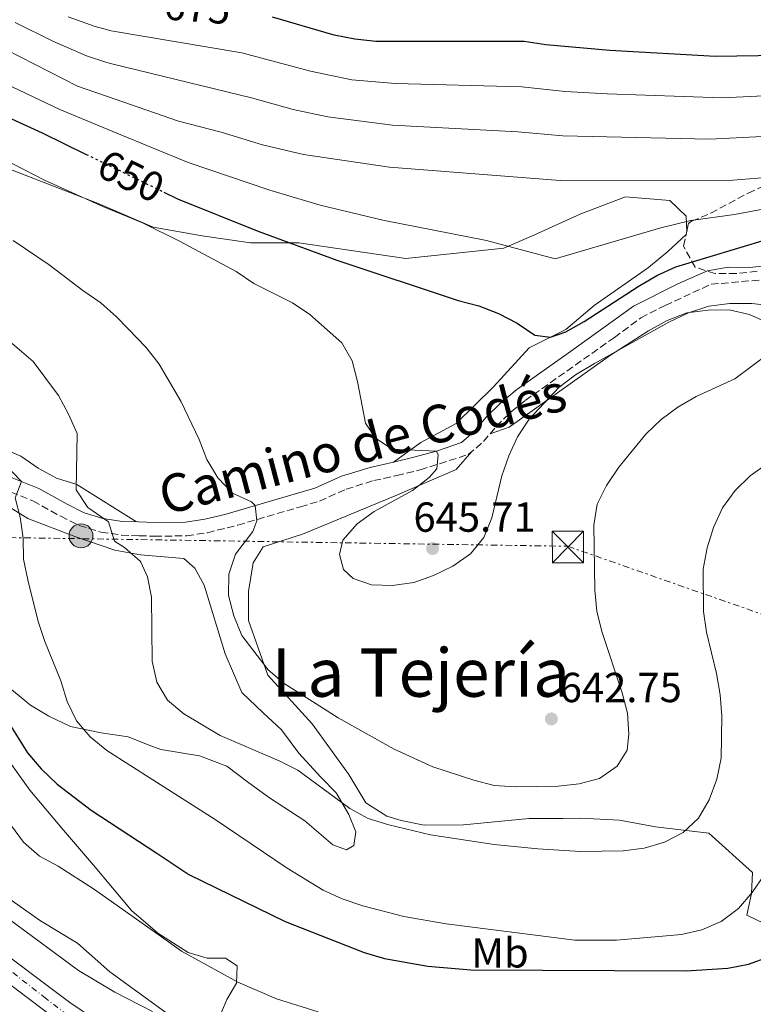
# Model space of a CAD drawing. Units: metres. Extents: x 549542 to 552976, y 4717043 to 4719381.
# Drawn here: x 551258 to 551433, y 4717830 to 4718065 of the extents above; entities that cross this region are included whole.
import ezdxf
from ezdxf.enums import TextEntityAlignment as Align

# ---------------------------------------------------------------- set-up
doc = ezdxf.new("R2010")
doc.units = ezdxf.units.M
doc.header["$MEASUREMENT"] = 0
for name, pattern in [('DGN Style 3', [2.435891, 1.739922, -0.695969]), ('DGN Style 4', [2.785615, 1.391938, -0.695969, 0.00174, -0.695969]), ('DGN Style 5', [1.217945, 0.521977, -0.695969]), ('DGN Style 7', [3.479844, 1.56593, -0.695969, 0.521977, -0.695969])]:
    doc.linetypes.add(name, pattern=pattern)
for name, color, linetype, lineweight in [('Camino', 7, 'DGN Style 3', 0), ('Carretera', 9, 'Continuous', 0), ('Cota de curva de nivel directora', 7, 'Continuous', 0), ('Cota de punto acotado terreno', 7, 'Continuous', 0), ('Curva de nivel directora', 30, 'Continuous', 30), ('Curva de nivel directora no vista', 30, 'DGN Style 5', 30), ('Curva de nivel intermedia', 30, 'Continuous', 0), ('Eje de carretera', 7, 'DGN Style 4', 0), ('Etiqueta de uso rústico', 92, 'Continuous', 0), ('Línea de asfalto', 7, 'Continuous', 13), ('Línea de cambio de uso (parcela vista)', 92, 'Continuous', 0), ('Línea eléctrica', 6, 'DGN Style 7', 0), ('Margen derecho', 7, 'Continuous', 0), ('Poste tendido eléctrico', 7, 'Continuous', 0), ('Punto acotado terreno (símbolo)', 7, 'Continuous', 0), ('Texto de Área (paraje) menor', 7, 'Continuous', 0), ('Torre eléctrica', 7, 'Continuous', 0), ('Transformador', 7, 'Continuous', 0), ('Zona arbolada', 92, 'DGN Style 3', 0)]:
    doc.layers.add(name, color=color, linetype=linetype, lineweight=lineweight)
doc.styles.add('Style-Arial', font='arial.ttf')

# ---------------------------------------------------------------- blocks, each defined once
blk = doc.blocks.new('5PATER')
at = {"layer": 'Punto acotado terreno (símbolo)', "linetype": 'Continuous', "lineweight": 0}
h = blk.add_hatch(color=51, dxfattribs=at)
edge = h.paths.add_edge_path()
edge.add_ellipse((0, 0), major_axis=(-0.11, -0.111), ratio=0.999422, start_angle=0, end_angle=360)
blk = doc.blocks.new('5TME')
at = {"layer": 'Transformador', "color": 7, "linetype": 'Continuous', "lineweight": 0}
for p, q in [((-0.375, 0.375), (0.375, -0.375)), ((0.3723, 0.3776), (-0.3716, -0.3784))]:
    blk.add_line(p, q, dxfattribs=at)
at = {"layer": 'Transformador', "color": 7, "linetype": 'Continuous', "lineweight": 0, "flags": 128}
blk.add_lwpolyline([(-0.375, -0.375), (0.375, -0.375), (0.375, 0.375), (-0.375, 0.375), (-0.3716, -0.3784)], dxfattribs=at)
blk = doc.blocks.new('5PELE')
at = {"layer": 'Transformador', "linetype": 'Continuous', "lineweight": 0}
h = blk.add_hatch(color=9, dxfattribs=at)
edge = h.paths.add_edge_path()
edge.add_arc((0, 0), 0.285, 0, 360)
at = {"layer": 'Transformador', "color": 252, "linetype": 'Continuous', "lineweight": 0}
blk.add_circle((0, 0), 0.285, dxfattribs=at)

msp = doc.modelspace()

# ---------------------------------------------------------------- linework, layer by layer
at = {"layer": 'Camino', "color": 7, "linetype": 'DGN Style 3', "lineweight": 0}
msp.add_polyline3d([(551249.25, 4717955.16, 629.42), (551261.26, 4717950.37, 631.36), (551267.88, 4717946.69, 632.45), (551272.26, 4717944.49, 633.48), (551277.48, 4717942.93, 635.48), (551282.36, 4717942.21, 636.33), (551286.63, 4717942.06, 637.08), (551290.26, 4717941.94, 637.73), (551297.95, 4717942.05, 638.52), (551302.88, 4717942.77, 638.94), (551310.15, 4717944.6, 639.71), (551325.1, 4717948.96, 642.16), (551329.64, 4717950.31, 642.56), (551336, 4717953.16, 642.78), (551342.56, 4717955.2, 644.11), (551348.06, 4717956.43, 644.11), (551353.63, 4717957.77, 644.85), (551365.12, 4717961.41, 645.03), (551368.79, 4717964.5, 645.03), (551371.78, 4717968.14, 645.03), (551375.4, 4717971.6, 645.03), (551378.69, 4717974.32, 645.03), (551400, 4717989.34, 646.31), (551406.3, 4717994.01, 646.92), (551412.1, 4717996.98, 647.14), (551423.08, 4718002.02, 647.13), (551437.54, 4718003.27, 647.32)], dxfattribs=at)
at = {"layer": 'Carretera', "color": 9, "linetype": 'Continuous', "lineweight": 0}
for points in [[(551250.48, 4717845.43, 612.32), (551270.04, 4717830.75, 610.96), (551282.27, 4717822.54, 610.62)], [(551267.07, 4717826.57, 610.96), (551247.04, 4717841.61, 612.32)]]:
    msp.add_polyline3d(points, dxfattribs=at)
at = {"layer": 'Curva de nivel directora', "color": 30, "linetype": 'Continuous', "lineweight": 30, "flags": 128}
for points, elevation in [([(551562.38, 4718066.76), (551558.73, 4718063.25), (551554.77, 4718060.18), (551550.37, 4718057.56), (551545.56, 4718055.85), (551540.6, 4718055.19), (551535.56, 4718055.15), (551525.41, 4718056.48), (551505.18, 4718058.36), (551459.56, 4718057.97), (551439.38, 4718056.54), (551424.08, 4718056.32), (551398.87, 4718057.79), (551383.66, 4718059.07), (551378.43, 4718059.87), (551343.07, 4718059.91), (551338.1, 4718060.43), (551333.1, 4718061.43), (551318.45, 4718065.68)], 675), ([(551249.6, 4718044.4), (551263.47, 4718038.1), (551273.98, 4718032.99)], 650), ([(551292.48, 4718024), (551295.75, 4718022.41), (551314.75, 4718014.79), (551333.75, 4718007.8), (551362.7, 4717998.13), (551367.67, 4717996.85), (551372.37, 4717995.06), (551376.83, 4717992.71), (551381.04, 4717989.85), (551384.73, 4717989.44), (551388.42, 4717990.71), (551392.79, 4717993.14), (551405.63, 4718001.51), (551410.12, 4718004.11), (551414.68, 4718006.16), (551444.23, 4718015.07)], 650), ([(551254.36, 4717899.17), (551259.95, 4717890.32), (551263.19, 4717886.5), (551267.07, 4717882.85), (551275.11, 4717876.66), (551290.83, 4717866.35), (551298.49, 4717861.32), (551321.46, 4717850.12), (551340.32, 4717842.67), (551345.14, 4717841.26), (551355.51, 4717839.46), (551365.76, 4717838.57), (551417.1, 4717838.36), (551427.09, 4717838.98), (551432.02, 4717839.92), (551441.67, 4717843.39)], 625)]:
    msp.add_lwpolyline(points, dxfattribs=dict(at, elevation=elevation))
at = {"layer": 'Curva de nivel directora no vista', "color": 30, "linetype": 'DGN Style 5', "lineweight": 30, "elevation": 650, "flags": 128}
msp.add_lwpolyline([(551273.98, 4718032.99), (551281.79, 4718029.19), (551292.48, 4718024)], dxfattribs=at)
at = {"layer": 'Curva de nivel intermedia', "color": 30, "linetype": 'Continuous', "lineweight": 0, "flags": 128}
for points, elevation in [([(551269.68, 4718065.81), (551276.13, 4718063.45), (551279.95, 4718062.43), (551311.07, 4718057.21), (551327.45, 4718052.83), (551337.31, 4718050.77), (551347.73, 4718049.92), (551377.89, 4718049.1), (551388.28, 4718048), (551398.26, 4718047.45), (551425.67, 4718046.46), (551440.63, 4718047.21), (551461.29, 4718049.5), (551471.25, 4718050.15), (551481.3, 4718050.6), (551499.69, 4718050.65), (551513.24, 4718049.55), (551534.92, 4718046.07), (551539.93, 4718045.67), (551544.93, 4718046.23), (551556.31, 4718048.96), (551560.51, 4718051.69), (551563.77, 4718055.54), (551572.08, 4718069.63)], 670), ([(551331.58, 4718041.95), (551347.02, 4718039.94), (551376.96, 4718038.36), (551387.67, 4718037.38), (551422.72, 4718036.64), (551436.92, 4718037.3), (551462.41, 4718041.01), (551477.42, 4718042.77), (551494.22, 4718043.14), (551499.21, 4718042.93), (551511.04, 4718041.7), (551534.28, 4718037), (551539.27, 4718036.7), (551551.05, 4718037.24), (551557.66, 4718037.87), (551562.1, 4718040.32), (551567.62, 4718044.36), (551571.11, 4718047.95), (551573.18, 4718050.66), (551575.49, 4718055.08), (551576.99, 4718061.61), (551579.53, 4718067.88)], 665), ([(551244.48, 4718063.21), (551271.91, 4718049.23), (551280.85, 4718046.13), (551296.02, 4718040.89), (551306.15, 4718038.29), (551315.99, 4718035.28), (551325.83, 4718032.94), (551346.32, 4718029.95), (551387.05, 4718026.75), (551428.26, 4718026.8), (551438.23, 4718027.61)], 660), ([(551257.01, 4718064.43), (551265.98, 4718059.97), (551274.07, 4718056.48), (551278.86, 4718054.86), (551280.39, 4718054.49), (551313.43, 4718046.45), (551323.34, 4718043.69), (551331.58, 4718041.95)], 665), ([(551438.42, 4718020.49), (551428.65, 4718018.65), (551418.25, 4718017.19), (551411.08, 4718015.44), (551385.89, 4718008.09), (551369.45, 4718012.42), (551344.78, 4718017.29), (551329.81, 4718020.91), (551317.81, 4718024.45), (551298.31, 4718031.03), (551281.3, 4718038.05), (551267.69, 4718043.66), (551239.98, 4718056.83)], 655), ([(551241.27, 4718038.56), (551264.03, 4718026.84), (551277.9, 4718020.57), (551282.37, 4718018.72), (551287.37, 4718016.65), (551296.35, 4718012.2), (551309.72, 4718005.08), (551314, 4718002.23), (551323.16, 4717997.59), (551327.31, 4717994.79), (551334.92, 4717988.08), (551337.44, 4717983.76), (551338.71, 4717978.87), (551340.6, 4717968.9), (551343, 4717965.35), (551346.96, 4717962.74), (551357.54, 4717962.19)], 645), ([(551256.5, 4718012.46), (551265.15, 4718006.69), (551273.12, 4718000.54), (551277.47, 4717997.63), (551281.19, 4717994.27), (551283.89, 4717991.46), (551288.24, 4717986.93), (551291.39, 4717982.94), (551296.51, 4717974.15), (551300.88, 4717964.97), (551302.73, 4717960.23), (551305.38, 4717955.86), (551308.84, 4717952.25), (551313.37, 4717950.12), (551314.31, 4717949.25), (551314.7, 4717945.59), (551313.72, 4717943.08), (551309.62, 4717937.67), (551308.03, 4717932.93), (551307.91, 4717927.84), (551309.19, 4717922.94), (551311.13, 4717918.29), (551317.42, 4717910.06), (551321.23, 4717906.82), (551334.09, 4717898.64), (551347.45, 4717891.15), (551356.68, 4717886.94), (551366.45, 4717883.75), (551371.31, 4717882.54), (551376.39, 4717882.18), (551386.55, 4717882.36), (551391.62, 4717882.89), (551396.44, 4717884.22), (551400.67, 4717887.14), (551403.02, 4717890.91), (551403.44, 4717894.73), (551403.11, 4717899.72), (551401.81, 4717904.63), (551396.98, 4717919.2), (551395.82, 4717924.09), (551395.29, 4717929.07), (551395.07, 4717944.55), (551395.85, 4717949.56), (551398.13, 4717954.03), (551401.06, 4717958.43), (551407.52, 4717966.29), (551411.13, 4717969.75), (551415.14, 4717972.75), (551419.52, 4717975.27), (551428.75, 4717979.47), (551436.83, 4717985.55)], 640), ([(551357.54, 4717962.19), (551357.92, 4717961.37), (551357.63, 4717957.98), (551355.76, 4717955.91), (551351.83, 4717952.82), (551342.67, 4717947.82), (551338.61, 4717944.9), (551335.2, 4717941.02), (551334.41, 4717937.57), (551335.37, 4717934.01), (551337.69, 4717931.89), (551342.02, 4717930.35), (551347.02, 4717930.19), (551352.16, 4717930.91), (551356.87, 4717932.59), (551361.47, 4717934.79), (551365.67, 4717937.73), (551368.83, 4717941.65), (551370.74, 4717946.35), (551373.16, 4717956.32), (551374.82, 4717961.09), (551376.85, 4717965.66), (551379.62, 4717969.84), (551386.74, 4717977.43), (551390.73, 4717980.45), (551395.22, 4717983.11), (551413, 4717992.98), (551417.68, 4717995.2), (551422.55, 4717996.79), (551427.51, 4717997.44), (551432.75, 4717997.42), (551437.72, 4717996.89)], 645), ([(551253.51, 4717990.32), (551261.28, 4717983.64), (551267.34, 4717975.48), (551269.74, 4717971.05), (551271.77, 4717966.47), (551271.6, 4717952.97), (551274.37, 4717948.81), (551279.28, 4717945.38), (551280.75, 4717940.76), (551283.07, 4717939.27), (551286.87, 4717936.02), (551286.97, 4717935.8)], 635), ([(551254.1, 4717959.57), (551258.49, 4717955), (551257.03, 4717951.07), (551258.18, 4717946.51), (551258.9, 4717941.51), (551258.98, 4717936.51), (551260, 4717931.54), (551262.52, 4717921.64), (551264.09, 4717916.88), (551267.93, 4717907.45), (551269.46, 4717902.58), (551271.68, 4717897.96), (551274.9, 4717894.14), (551278.86, 4717890.84), (551289.85, 4717883.88), (551304.76, 4717874.44), (551321.89, 4717862.83), (551330.5, 4717857.56), (551335.06, 4717855.53), (551339.97, 4717853.8), (551349.72, 4717851.31), (551359.87, 4717849.56), (551390.52, 4717845.65), (551400.53, 4717845.64), (551415.99, 4717846.99), (551420.85, 4717848.14), (551425.48, 4717850.11), (551429.6, 4717853.2), (551432.84, 4717857.01), (551435.8, 4717861.27)], 630), ([(551286.97, 4717935.8), (551288.56, 4717932.29), (551289.53, 4717927.38), (551289.68, 4717912.15), (551290.84, 4717907.15), (551293.37, 4717902.84), (551297.26, 4717899.61), (551305.89, 4717894.42), (551319.99, 4717888.42), (551324.43, 4717886.13), (551336.89, 4717877.06), (551341.26, 4717874.64), (551346.2, 4717873.14), (551356.14, 4717870.78), (551371.3, 4717868.47), (551381.73, 4717867.38), (551391.89, 4717866.81), (551402.09, 4717866.93), (551407.12, 4717867.58), (551411.98, 4717869), (551416.41, 4717871.34), (551420.05, 4717874.76), (551422.59, 4717879.12), (551424.44, 4717884), (551425.44, 4717889), (551425.63, 4717899.11), (551425.23, 4717904.16), (551424.38, 4717909.19), (551422.01, 4717919.06), (551421.29, 4717924.01), (551421.17, 4717934.13), (551422.11, 4717939.17), (551423.63, 4717944.05), (551425.78, 4717948.7), (551428.82, 4717952.83), (551432.37, 4717956.36), (551436.54, 4717959.26)], 635), ([(551329.29, 4717828.58), (551319.38, 4717831.65), (551310.16, 4717835.6), (551296.72, 4717843.03), (551291.93, 4717846.4), (551275.92, 4717857.68), (551267.25, 4717863.26), (551262.79, 4717865.68), (551259.02, 4717869.03), (551236.87, 4717898.94)], 620), ([(551289.8, 4717828.66), (551280.82, 4717833.24), (551272.09, 4717838.38), (551255.68, 4717850.55)], 615)]:
    msp.add_lwpolyline(points, dxfattribs=dict(at, elevation=elevation))
at = {"layer": 'Eje de carretera', "color": 7, "linetype": 'DGN Style 4', "lineweight": 0}
msp.add_polyline3d([(551247.33, 4717844.99, 612.32), (551263.85, 4717832.13, 611.29), (551278.54, 4717820.74, 610.67)], dxfattribs=at)
at = {"layer": 'Línea de asfalto', "color": 7, "linetype": 'Continuous', "lineweight": 13}
for points in [[(551282.27, 4717822.54, 610.62), (551270.04, 4717830.75, 610.96), (551250.48, 4717845.43, 612.32)], [(551267.07, 4717826.57, 610.96), (551247.04, 4717841.61, 612.32)]]:
    msp.add_polyline3d(points, dxfattribs=at)
at = {"layer": 'Línea de cambio de uso (parcela vista)', "color": 92, "linetype": 'Continuous', "lineweight": 0, "extrusion": (-0.036809, -0.0013, 0.999321), "elevation": -25776.7895, "flags": 128}
msp.add_lwpolyline([(-4695604.7108, 717180.7549), (-4695604.8585, 717180.9233), (-4695605.357, 717180.9233)], dxfattribs=at)
at = {"layer": 'Línea de cambio de uso (parcela vista)', "color": 92, "linetype": 'Continuous', "lineweight": 0}
for points in [[(551417.2424, 4718014.5382, 655.89), (551417.11, 4718018.29, 655.89), (551413.2, 4718022.02, 655.89), (551402.62, 4718022.9, 655.89), (551392.01, 4718018.83, 655.86), (551380.77, 4718013.76, 653.15), (551373.65, 4718010.65, 652.8), (551350.26, 4718008.13, 651.62), (551324.7, 4718011.86, 649.81), (551313.19, 4718011.86, 647.43), (551301.66, 4718013.54, 646.04), (551289.95, 4718015.67, 644.61), (551282.36, 4718018.91, 644.23), (551276.83, 4718021.28, 643.95), (551241.89, 4718034.78, 642.43)], [(551347.32, 4717959.62, 644.38), (551353.84, 4717964.28, 645.26), (551362.2, 4717968.84, 648.4), (551371.16, 4717977.53, 648.52), (551379.68, 4717986.9, 650.14), (551388.41, 4717991.27, 651.16), (551395.2, 4717996.95, 651.32), (551408.17, 4718006.03, 655.04), (551412.78, 4718009.82, 655.72), (551417.0971, 4718013.8865, 655.8838)], [(551370.32, 4717966.37, 645.13), (551374.91, 4717967.91, 645.13), (551399.03, 4717985.14, 644.18), (551408.13, 4717990.95, 644.18), (551412.62, 4717993.36, 644.18), (551417.3, 4717995.2, 644.18), (551422.37, 4717995.85, 643.86), (551427.38, 4717995.95, 643.84), (551432.26, 4717994.79, 642.18), (551441.49, 4717990.71, 640.68)], [(551212.17, 4717981.16, 628.79), (551221.76, 4717977.34, 628.79), (551226.53, 4717975.8, 628.79), (551231.36, 4717974.27, 629.22), (551236.19, 4717972.85, 630.28), (551244.61, 4717967.27, 630.45), (551249.06, 4717964.98, 630.45), (551258.35, 4717961.03, 632.73), (551262.5, 4717958.18, 632.94), (551266.89, 4717955.76, 633.13), (551271.72, 4717954.29, 635.09), (551285.96, 4717945.37, 635.93)], [(551439.89, 4717847.63, 627.95), (551431.61, 4717851.59, 629.67), (551432.7, 4717856.79, 631.04), (551432.92, 4717861.8, 632.02), (551422.54, 4717871.12, 635.06), (551409.83, 4717872.67, 638.69), (551401.25, 4717874.25, 639.07), (551391.92, 4717874.7, 639.08), (551387.72, 4717874.67, 638.17), (551379.65, 4717874.62, 637.32), (551364.01, 4717873.16, 637.74), (551354.62, 4717873.04, 636.54), (551349.11, 4717874.13, 636.54), (551345.66, 4717875.18, 636.54), (551340.7, 4717878.4, 637.35), (551336.59, 4717885.14, 638.43), (551327.88, 4717897.23, 638.78), (551317.3, 4717908.8, 640.98), (551312.72, 4717921.86, 641.33), (551312.68, 4717928.74, 642.5), (551313.83, 4717935.63, 642.95), (551316.18, 4717939.4, 644.38), (551325.55, 4717942.4, 645.17), (551347.72, 4717951.6, 646.39), (551362.26, 4717957.89, 645.55), (551365.98, 4717962.13, 645.38)], [(551247.56, 4717953.89, 627.46), (551260.06, 4717946.21, 630.77), (551271.23, 4717941.89, 631.87), (551280.76, 4717938.63, 632.91), (551286.88, 4717937.49, 634.57), (551297.23, 4717936.6, 636.07), (551299.88, 4717934.36, 636.38), (551302.15, 4717930.25, 636.38), (551307.13, 4717913.88, 636.57), (551311.07, 4717904.7, 636.82), (551316.16, 4717899.85, 636.53), (551320.57, 4717895.81, 634.99), (551324.73, 4717890.26, 634.54), (551329.9, 4717884.6, 634.11), (551333.61, 4717880.74, 633.36), (551336.65, 4717875.56, 633.13), (551338.3, 4717871.5, 633.13), (551337.82, 4717868.18, 633.13), (551336.07, 4717867.17, 633.13), (551332.81, 4717868.34, 633.13), (551326.14, 4717874.12, 633.13), (551317.66, 4717879.58, 633.66), (551312.76, 4717883.18, 634.72), (551307.54, 4717887.16, 635.15), (551301.02, 4717889.62, 634.45), (551291.81, 4717891.07, 632.54), (551289.4, 4717891.99, 632.32), (551283.97, 4717894.09, 631.82), (551277.51, 4717895.05, 629.61), (551270.18, 4717896.57, 628.54), (551265.03, 4717899.05, 627.96), (551260.7, 4717901.65, 627.14), (551255.73, 4717905.69, 625.22)], [(551248.52, 4717898.07, 622.88), (551260.51, 4717881.37, 622.01), (551268.51, 4717871.84, 621.9), (551275.7, 4717863.5, 621.11), (551284.77, 4717852.73, 619.49), (551290.94, 4717847.38, 619.16), (551291.91, 4717846.76, 619.15), (551298.29, 4717842.73, 619.07), (551302.8, 4717841.38, 619.07), (551307.18, 4717841.34, 619.07), (551310.01, 4717839.54, 619.07), (551309.85, 4717835.35, 617.64), (551307.49, 4717831.46, 616.65), (551305.95, 4717827.69, 616.1), (551303.65, 4717824.05, 616.1), (551301.16, 4717823.28, 616.1), (551299.46, 4717823.59, 616.1), (551292.93, 4717828.36, 616.17), (551279.6, 4717838.11, 616.3), (551271.86, 4717844.95, 618.49), (551263.07, 4717850.28, 617.91), (551242.46, 4717864.68, 617.22)]]:
    msp.add_polyline3d(points, dxfattribs=at)
at = {"layer": 'Línea eléctrica', "color": 6, "linetype": 'DGN Style 7', "lineweight": 0}
msp.add_polyline3d([(551179.16, 4717942.81, 618.92), (551388.89, 4717939.55, 641.19), (551526.31, 4717891.45, 625.67), (551661.75, 4717847.3, 609.27), (551799.42, 4717787.82, 607.82), (551893.85, 4717756.45, 613.59), (551957.2982, 4717707.6242, 611.1017), (552069.28, 4717621.45, 606.71), (552137.12, 4717576.37, 608.6), (552281.5, 4717570.33, 593.72), (552289.6303, 4717569.8267, 594.4071), (552420.42, 4717561.73, 605.46), (552577.35, 4717552.24, 594.25)], dxfattribs=at)
at = {"layer": 'Margen derecho', "color": 7, "linetype": 'Continuous', "lineweight": 0}
msp.add_polyline3d([(551250.67, 4717958.11, 629.42), (551262.67, 4717953.34, 631.36), (551269.42, 4717949.59, 632.45), (551273.48, 4717947.54, 633.48), (551277.9, 4717946.2, 635.41), (551282.65, 4717945.48, 636.33), (551286.44, 4717945.35, 637.02), (551290.29, 4717945.22, 637.73), (551297.69, 4717945.32, 638.52), (551302.24, 4717945.99, 638.94), (551307.08, 4717947.15, 639.45), (551324.18, 4717952.11, 642.16), (551328.49, 4717953.39, 642.56), (551334.84, 4717956.23, 642.78), (551341.72, 4717958.37, 644.11), (551347.32, 4717959.62, 644.11), (551352.14, 4717960.78, 644.82), (551357.54, 4717962.19, 644.97), (551363.51, 4717964.33, 645.03), (551366.45, 4717966.81, 645.03), (551369.37, 4717970.37, 645.03), (551372.98, 4717973.83, 645.03), (551376.7, 4717976.92, 645.03), (551388.93, 4717985.58, 645.58), (551404.56, 4717996.8, 646.92), (551415.17, 4718002.12, 647.14), (551422.23, 4718005.24, 647.13), (551427.11, 4718006.08, 647.16), (551432.21, 4718005.98, 647.23), (551436.85, 4718006.5, 647.32)], dxfattribs=at)
at = {"layer": 'Zona arbolada', "color": 92, "linetype": 'DGN Style 3', "lineweight": 0, "extrusion": (0.004334, 0.019438, 0.999802), "elevation": 94756.1845, "flags": 128}
msp.add_lwpolyline([(488495.2472, -4723993.0081), (488495.2472, -4723993.6759)], dxfattribs=at)
at = {"layer": 'Zona arbolada', "color": 92, "linetype": 'DGN Style 3', "lineweight": 0}
for points in [[(551434.03, 4718005.12, 659.08), (551429.06, 4718004.59, 658.73), (551424.01, 4718004.56, 658.57), (551419.24, 4718006.1, 658.57), (551416.48, 4718011.12, 658.48), (551417.68, 4718016.5, 658.37), (551418.43, 4718017.05, 658.37), (551422.98, 4718018.98, 659.08), (551431.91, 4718023.76, 662.24), (551436.46, 4718025.85, 663.9)], [(551417.2424, 4718014.5382, 658.4101), (551417.68, 4718016.5, 658.37), (551418.43, 4718017.05, 658.37), (551422.98, 4718018.98, 659.08), (551431.91, 4718023.76, 662.24), (551436.46, 4718025.85, 663.9)], [(551434.03, 4718005.12, 659.08), (551429.06, 4718004.59, 658.73), (551424.01, 4718004.56, 658.57), (551419.24, 4718006.1, 658.57), (551416.48, 4718011.12, 658.48), (551417.0971, 4718013.8865, 658.4234)]]:
    msp.add_polyline3d(points, dxfattribs=at)

# ---------------------------------------------------------------- block references
at = {"layer": 'Poste tendido eléctrico', "color": 7, "linetype": 'Continuous', "lineweight": 0, "xscale": 10, "yscale": 10, "zscale": 10}
msp.add_blockref('5PELE', (551272.72, 4717942.04, 632.64), dxfattribs=at)
at = {"layer": 'Punto acotado terreno (símbolo)', "color": 7, "linetype": 'Continuous', "lineweight": 0, "xscale": 10, "yscale": 10, "zscale": 10}
for p in [(551356.61, 4717939.01, 645.71), (551384.96, 4717898.38, 642.75)]:
    msp.add_blockref('5PATER', p, dxfattribs=at)
at = {"layer": 'Torre eléctrica', "color": 7, "linetype": 'Continuous', "lineweight": 0, "xscale": 10, "yscale": 10, "zscale": 10}
msp.add_blockref('5TME', (551388.91, 4717939.39, 641.19), dxfattribs=at)

# ---------------------------------------------------------------- texts
at = {"color": 7, "linetype": 'Continuous', "lineweight": 0, "style": 'Style-Arial'}
msp.add_text('Camino de Codés', height=9, rotation=14.70216, dxfattribs=at).set_placement((551341.0041, 4717959.6243, 642.23), align=Align.CENTER)
at = {"layer": 'Cota de curva de nivel directora', "color": 7, "linetype": 'Continuous', "lineweight": 0, "style": 'Style-Arial'}
for s, rotation, p in [('675', 355.5157, (551300.4521, 4718068.0895, 675)), ('650', 334.08372, (551284.6447, 4718027.8045, 650))]:
    msp.add_text(s, height=7, rotation=rotation, dxfattribs=at).set_placement(p, align=Align.MIDDLE_CENTER)
at = {"layer": 'Cota de punto acotado terreno', "color": 7, "linetype": 'Continuous', "lineweight": 0, "style": 'Style-Arial'}
for s, p in [('645.71', (551352.05, 4717943.01, 645.71)), ('642.75', (551386.94, 4717902.38, 642.75))]:
    msp.add_text(s, height=7, dxfattribs=at).set_placement(p)
at = {"layer": 'Etiqueta de uso rústico', "color": 92, "linetype": 'Continuous', "lineweight": 0, "style": 'Style-Arial'}
msp.add_text('Mb', height=7, dxfattribs=at).set_placement((551372.7102, 4717842.61, 627.32), align=Align.MIDDLE_CENTER)
at = {"layer": 'Texto de Área (paraje) menor', "color": 7, "linetype": 'Continuous', "lineweight": 0, "style": 'Style-Arial'}
msp.add_text('La Tejería', height=11.5, dxfattribs=at).set_placement((551353.8244, 4717909.43, 641.3), align=Align.MIDDLE_CENTER)

doc.saveas('drawing.dxf')
